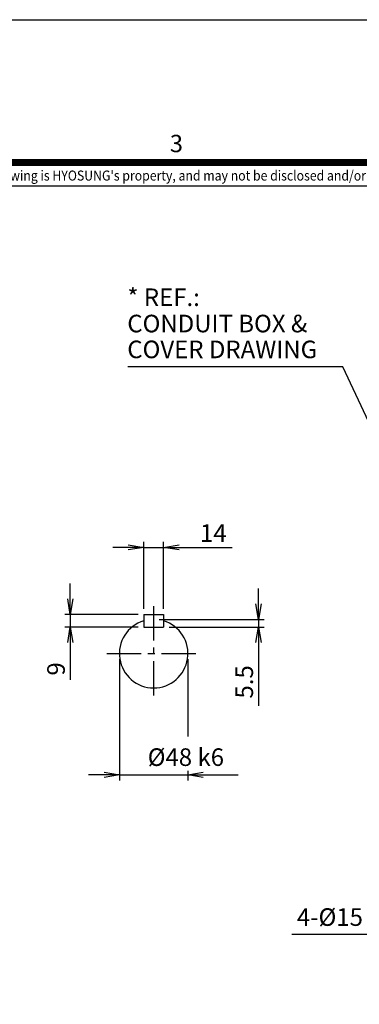
# Model space of a CAD drawing. Units: millimetres. Extents: x 0 to 4557, y -1871 to 1365.
# Drawn here: x 828 to 1137, y 469 to 1365 of the extents above; entities that cross this region are included whole.
import ezdxf
from ezdxf.enums import TextEntityAlignment as Align

# ---------------------------------------------------------------- set-up
doc = ezdxf.new("R2010")
doc.units = ezdxf.units.MM
doc.header["$LTSCALE"] = 5
doc.header["$PDMODE"] = 1
doc.linetypes.add('CENTER', pattern=[2, 1.25, -0.25, 0.25, -0.25])
doc.layers.get('0').update_dxf_attribs({"color": 3, "linetype": 'CONTINUOUS'})
doc.layers.get('DEFPOINTS').update_dxf_attribs({"linetype": 'CONTINUOUS'})
for name, color, linetype in [('C', 2, 'CENTER'), ('D', 3, 'CONTINUOUS'), ('T', 7, 'CONTINUOUS'), ('TL', 2, 'CONTINUOUS'), ('TL1', 4, 'CONTINUOUS'), ('TXT', 7, 'CONTINUOUS')]:
    doc.layers.add(name, color=color, linetype=linetype)
doc.styles.add('ROMANS', font='romans.shx', dxfattribs={"bigfont": 'whgtxt.shx'})
doc.styles.get("Standard").update_dxf_attribs({"font": 'romans.shx', "bigfont": 'whgtxt.shx'})
doc.dimstyles.get("Standard").update_dxf_attribs({"dimtxt": 0.18, "dimasz": 0.18, "dimexe": 0.18, "dimexo": 0.0625, "dimgap": 0.09, "dimtad": 0, "dimtih": 1, "dimtoh": 1, "dimdec": 4, "dimzin": 0, "dimdsep": 46, "dimtxsty": 'Standard', "dimcen": 0.09, "dimadec": 0, "dimazin": 0, "dimtfac": 1, "dimtdec": 4, "dimtofl": 0, "dimtmove": 0, "dimatfit": 3, "dimfxl": 0, "dimtolj": 1, "dimtzin": 0, "dimarcsym": 0})

# ---------------------------------------------------------------- blocks, each defined once
blk = doc.blocks.new('_OPEN')
at = {"color": 0, "linetype": 'ByBlock'}
for p, q in [((-1, 0.167), (0, 0)), ((0, 0), (-1, -0.167)), ((0, 0), (-1, 0))]:
    blk.add_line(p, q, dxfattribs=at)
blk = doc.blocks.new('*D27')
at = {"layer": 'D', "color": 2, "lineweight": -2}
for p, q in [((940.92, 828.85), (940.92, 889.83)), ((959.12, 828.85), (959.12, 889.83)), ((926.92, 884.83), (912.92, 884.83)), ((940.92, 884.83), (959.12, 884.83)), ((973.12, 884.83), (1021.5, 884.83))]:
    blk.add_line(p, q, dxfattribs=at)
at = {"layer": 'DEFPOINTS', "color": 0}
for p in [(959.12, 884.83), (940.92, 823.85), (959.12, 823.85)]:
    blk.add_point(p, dxfattribs=at)
at = {"layer": 'D', "color": 2, "lineweight": -2, "xscale": 14, "yscale": 14, "zscale": 14}
blk.add_blockref('_OPEN', (940.92, 884.83), dxfattribs=at)
at = {"layer": 'D', "color": 2, "lineweight": -2, "xscale": 14, "yscale": 14, "zscale": 14, "rotation": 180}
blk.add_blockref('_OPEN', (959.12, 884.83), dxfattribs=at)
at = {"layer": 'D', "color": 7, "insert": (1004.31, 897.83), "char_height": 16, "attachment_point": 5}
blk.add_mtext('\\A1;14', dxfattribs=at)
blk = doc.blocks.new('*D28')
at = {"layer": 'D', "color": 2, "lineweight": -2}
for p, q in [((1045.46, 833.3), (1045.46, 847.3)), ((955.02, 819.3), (1050.46, 819.3)), ((1045.46, 819.3), (1045.46, 812.15)), ((964.12, 812.15), (1050.46, 812.15)), ((1045.46, 798.15), (1045.46, 740.63))]:
    blk.add_line(p, q, dxfattribs=at)
at = {"layer": 'DEFPOINTS', "color": 0}
for p in [(950.02, 819.3), (1045.46, 819.3), (959.12, 812.15)]:
    blk.add_point(p, dxfattribs=at)
at = {"layer": 'D', "color": 2, "lineweight": -2, "xscale": 14, "yscale": 14, "zscale": 14}
for p, rotation in [((1045.46, 819.3), 270), ((1045.46, 812.15), 90)]:
    blk.add_blockref('_OPEN', p, dxfattribs=dict(at, rotation=rotation))
at = {"layer": 'D', "color": 7, "insert": (1032.46, 762.39), "char_height": 16, "attachment_point": 5, "rotation": 90}
blk.add_mtext('\\A1;5.5', dxfattribs=at)
blk = doc.blocks.new('*D29')
at = {"layer": 'D', "color": 2, "lineweight": -2}
for p, q in [((874.12, 837.85), (874.12, 851.85)), ((935.92, 823.85), (869.12, 823.85)), ((874.12, 823.85), (874.12, 812.15)), ((935.92, 812.15), (869.12, 812.15)), ((874.12, 798.15), (874.12, 764.24))]:
    blk.add_line(p, q, dxfattribs=at)
at = {"layer": 'DEFPOINTS', "color": 0}
for p in [(874.12, 823.85), (940.92, 823.85), (940.92, 812.15)]:
    blk.add_point(p, dxfattribs=at)
at = {"layer": 'D', "color": 2, "lineweight": -2, "xscale": 14, "yscale": 14, "zscale": 14}
for p, rotation in [((874.12, 823.85), 270), ((874.12, 812.15), 90)]:
    blk.add_blockref('_OPEN', p, dxfattribs=dict(at, rotation=rotation))
at = {"layer": 'D', "color": 7, "insert": (861.12, 774.2), "char_height": 16, "attachment_point": 5, "rotation": 90}
blk.add_mtext('\\A1;9', dxfattribs=at)

msp = doc.modelspace()

# ---------------------------------------------------------------- linework, layer by layer
for p, q in [((940.92, 823.85), (940.92, 812.15)), ((940.92, 823.85), (959.12, 823.85)), ((959.12, 823.85), (959.12, 812.15)), ((940.92, 812.15), (959.12, 812.15))]:
    msp.add_line(p, q)
msp.add_arc((950.02, 788.1), 31.2, 106.95776, 73.04224)
at = {"layer": 'C', "color": 1, "ltscale": 5}
for p, q in [((950.02, 831.28), (950.02, 744.92)), ((907.28, 788.1), (992.76, 788.1))]:
    msp.add_line(p, q, dxfattribs=at)
at = {"layer": 'D', "color": 2}
for p, q in [((918.82, 783.1), (918.82, 672.77)), ((981.22, 783.1), (981.22, 712.8)), ((981.22, 681.5), (981.22, 672.77)), ((904.82, 677.77), (890.82, 677.77)), ((918.82, 677.77), (981.22, 677.77)), ((995.22, 677.77), (1026.93, 677.77))]:
    msp.add_line(p, q, dxfattribs=at)
at = {"layer": 'DEFPOINTS', "color": 9}
msp.add_lwpolyline([(1930.5, 0), (0, 0), (0, 1365), (1930.5, 1365)], close=True, dxfattribs=at)
at = {"layer": 'TL', "const_width": 6.5}
msp.add_lwpolyline([(1865.5, 1235), (1865.5, 65), (65, 65), (65, 1235), (1865.5, 1235)], dxfattribs=at)
at = {"layer": 'TL1', "color": 0}
msp.add_line((65, 1213.67), (1865.5, 1213.67), dxfattribs=at)

# ---------------------------------------------------------------- block references
at = {"layer": 'D', "color": 2, "xscale": 14, "yscale": 14, "zscale": 14}
msp.add_blockref('_OPEN', (918.82, 677.77), dxfattribs=at)
at = {"layer": 'D', "color": 2, "xscale": 14, "yscale": 14, "zscale": 14, "rotation": 180}
msp.add_blockref('_OPEN', (981.22, 677.77), dxfattribs=at)

# ---------------------------------------------------------------- texts
at = {"layer": 'D', "color": 7}
for s, p in [('* REF.:', (926.02, 1104.43)), ('CONDUIT BOX &', (926.02, 1080.49)), ('COVER DRAWING', (926.02, 1056.96)), ('4-%%C15 HOLES', (1080.39, 540.37))]:
    msp.add_text(s, height=16, dxfattribs=at).set_placement(p)
at = {"layer": 'D', "color": 7, "insert": (979.32, 693.92), "char_height": 16, "attachment_point": 5}
msp.add_mtext('\\A1;%%C48 k6', dxfattribs=at)
at = {"layer": 'TXT', "color": 3}
msp.add_text('3', height=15.79, dxfattribs=at).set_placement((964.73, 1244.43))
at = {"layer": 'TXT', "color": 6, "linetype": 'Continuous', "style": 'ROMANS', "width": 0.9}
msp.add_text("이 도면상에 표시된 정보는 (주)효성의 소유이며 당사의 사전 서면동의 없이 무단사용을 금합니다. The information written in this drawing is HYOSUNG's property, and may not be disclosed and/or reproduced without the prior official permission of HYOSUNG Corp.", height=9.1, dxfattribs=at).set_placement((847.05, 1221.99), align=Align.MIDDLE)

# ---------------------------------------------------------------- dimensions: what is measured, and where the dimension line sits
at = {"layer": 'D', "color": 0}
dim = msp.add_linear_dim(base=(959.12, 884.83), p1=(940.92, 823.85), p2=(959.12, 823.85), text='14', dimstyle='Standard', override={"dimtxt": 16, "dimasz": 14, "dimexe": 5, "dimexo": 5, "dimgap": 5, "dimtad": 1, "dimtih": 0, "dimtoh": 0, "dimdec": 1, "dimrnd": 0.005, "dimzin": 8, "dimblk": 'OPEN', "dimcen": 0, "dimclrd": 2, "dimclre": 2, "dimclrt": 7, "dimtfac": 0.55, "dimtdec": 1, "dimtofl": 1, "dimatfit": 0, "dimldrblk": 'OPEN'}, dxfattribs=at)
dim.commit()
dim.dimension.update_dxf_attribs({"geometry": '*D27', "text_midpoint": (1004.31, 884.83), "dimtype": 160})
for base, p1, p2, text, picture, middle in [((874.12, 823.85), (940.92, 812.15), (940.92, 823.85), '9', '*D29', (874.12, 774.2)), ((1045.46, 819.3), (959.12, 812.15), (950.02, 819.3), '5.5', '*D28', (1045.46, 762.39))]:
    dim = msp.add_linear_dim(base=base, p1=p1, p2=p2, angle=90, text=text, dimstyle='Standard', override={"dimtxt": 16, "dimasz": 14, "dimexe": 5, "dimexo": 5, "dimgap": 5, "dimtad": 1, "dimtih": 0, "dimtoh": 0, "dimdec": 1, "dimrnd": 0.005, "dimzin": 8, "dimblk": 'OPEN', "dimcen": 0, "dimclrd": 2, "dimclre": 2, "dimclrt": 7, "dimtfac": 0.55, "dimtdec": 1, "dimtofl": 1, "dimatfit": 0, "dimldrblk": 'OPEN'}, dxfattribs=at)
    dim.commit()
    dim.dimension.update_dxf_attribs({"geometry": picture, "text_midpoint": middle, "dimtype": 160})

# ---------------------------------------------------------------- leaders
at = {"layer": 'T'}
for points in [[(1203.12, 875.96), (1122.25, 1049.03), (926.64, 1049.03)], [(1333.18, 612.1), (1253.57, 532.42), (1075.74, 532.42)]]:
    msp.add_leader(points, dimstyle='Standard', override={"dimtxt": 16, "dimasz": 14, "dimexe": 5, "dimexo": 5, "dimgap": 5, "dimtad": 0, "dimtih": 0, "dimtoh": 0, "dimdec": 1, "dimrnd": 0.005, "dimzin": 8, "dimcen": 0, "dimclrd": 2, "dimclre": 2, "dimclrt": 7, "dimtfac": 0.55, "dimtdec": 1, "dimtofl": 1, "dimatfit": 0, "dimldrblk": 'OPEN'}, dxfattribs=at)

doc.saveas('drawing.dxf')
